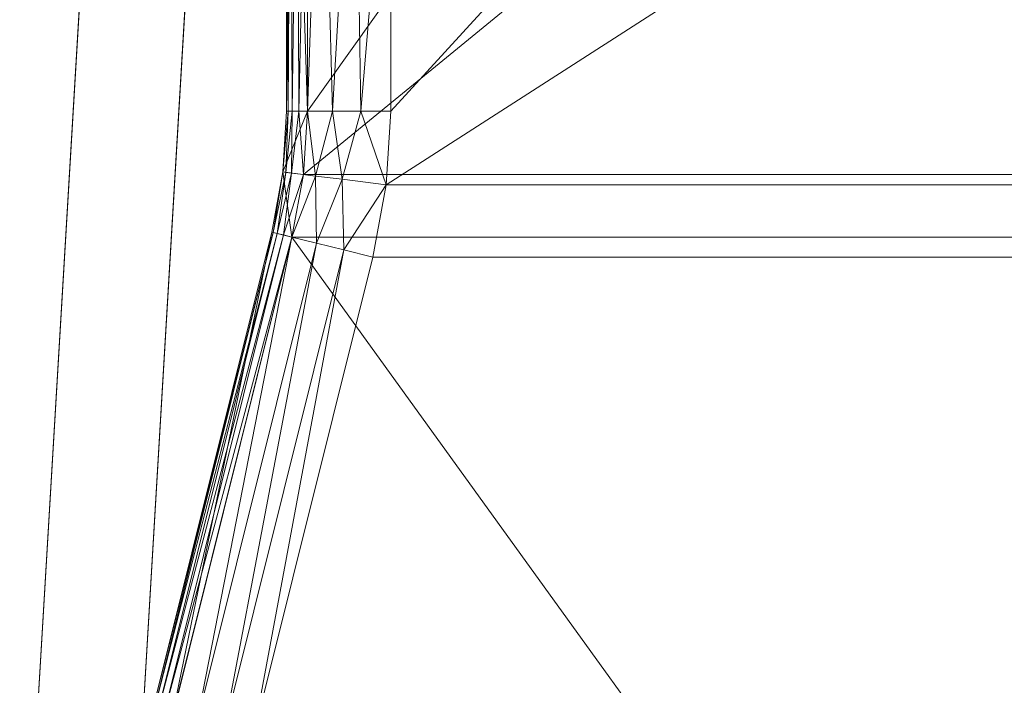
# Model space of a CAD drawing. Units: inches. Extents: x 0 to 204, y 0 to 264.
# Drawn here: x 86 to 98, y 152 to 160 of the extents above; entities that cross this region are included whole.
import ezdxf

# ---------------------------------------------------------------- set-up
doc = ezdxf.new("R2010")
doc.units = ezdxf.units.IN
doc.header["$MEASUREMENT"] = 0
doc.layers.get('0').update_dxf_attribs({"color": 10})

# ---------------------------------------------------------------- blocks, each defined once
blk = doc.blocks.new('317SU-3D')
at = {"lineweight": 18}
mesh = blk.add_polyface(dxfattribs=at)
corners = [(-10.955, -9.894, 8), (-9.687, -9.969, 8), (-8.611, 8.183, 8), (-9.888, 8.038, 8)]
mesh.append_faces([[corners[k] for k in face] for face in [(1, 2, 3, 0)]])
mesh = blk.add_polyface(dxfattribs=at)
corners = [(-9.687, -9.969, 8), (-9.687, -9.969, 7), (-8.616, 8.091, 7), (-8.614, 8.137, 7.5), (-8.611, 8.183, 8)]
mesh.append_faces([[corners[k] for k in face] for face in [(2, 0, 1)]], dxfattribs={"vtx0": -1})
mesh.append_faces([[corners[k] for k in face] for face in [(0, 2, 3)]], dxfattribs={"vtx0": -1, "vtx2": -1})
mesh.append_faces([[corners[k] for k in face] for face in [(4, 0, 3)]], dxfattribs={"vtx1": -1})
mesh = blk.add_polyface(dxfattribs=at)
corners = [(-9.687, -9.969, 7), (-10.955, -9.894, 7), (-9.893, 7.958, 7), (-8.616, 8.091, 7)]
mesh.append_faces([[corners[k] for k in face] for face in [(0, 1, 2, 3)]])
mesh = blk.add_polyface(dxfattribs=at)
corners = [(-10.955, -9.894, 7), (-10.955, -9.894, 8), (-9.888, 8.038, 8), (-9.89, 7.998, 7.5), (-9.893, 7.958, 7)]
mesh.append_faces([[corners[k] for k in face] for face in [(4, 1, 3)]], dxfattribs={"vtx0": -1, "vtx1": -1})
mesh.append_faces([[corners[k] for k in face] for face in [(1, 2, 3), (4, 0, 1)]], dxfattribs={"vtx2": -1})
mesh = blk.add_polyface(dxfattribs=at)
corners = [(-7.5, 0.884, -4), (-7.5, 5.597, -4), (-3.766, 6.125, -4), (0, 6.301, -4), (3.766, 6.125, -4), (7.5, 5.597, -4), (7.5, 0.884, -4), (7.547, 0.122, -4), (7.686, -0.629, -4), (9.126, -6.403, -4), (9.231, -6.925, -4), (9.287, -7.454, -4), (9.5, -11.044, -4), (0, -11.281, -4), (-9.5, -11.044, -4), (-9.287, -7.454, -4), (-9.231, -6.925, -4), (-9.126, -6.403, -4), (-7.686, -0.629, -4), (-7.547, 0.122, -4)]
mesh.append_faces([[corners[k] for k in face] for face in [(6, 3, 4, 5), (13, 11, 12)]], dxfattribs={"vtx0": -1})
mesh.append_faces([[corners[k] for k in face] for face in [(13, 18, 8, 9)]], dxfattribs={"vtx0": -1, "vtx1": -1, "vtx3": -1})
mesh.append_faces([[corners[k] for k in face] for face in [(3, 19, 0, 2)]], dxfattribs={"vtx0": -1, "vtx2": -1})
mesh.append_faces([[corners[k] for k in face] for face in [(3, 6, 7, 19)]], dxfattribs={"vtx0": -1, "vtx2": -1, "vtx3": -1})
mesh.append_faces([[corners[k] for k in face] for face in [(13, 16, 17, 18), (13, 9, 10, 11)]], dxfattribs={"vtx0": -1, "vtx3": -1})
mesh.append_faces([[corners[k] for k in face] for face in [(18, 19, 7, 8)]], dxfattribs={"vtx1": -1, "vtx3": -1})
mesh.append_faces([[corners[k] for k in face] for face in [(0, 1, 2)]], dxfattribs={"vtx2": -1})
mesh.append_faces([[corners[k] for k in face] for face in [(13, 14, 15, 16)]], dxfattribs={"vtx3": -1})
mesh = blk.add_polyface(dxfattribs=at)
corners = [(-7.75, 0.884, -0.625), (-7.501, 0.884, -0.363), (-7.198, 0.884, -0.165), (-6.858, 0.884, -0.042), (-6.499, 0.884), (-6.499, 5.131), (-6.933, 5.497, -0.061), (-7.333, 5.831, -0.241), (-7.666, 6.108, -0.523), (-7.698, 6.07, -0.56), (-7.724, 6.025, -0.592), (-7.743, 5.972, -0.616), (-7.75, 5.912, -0.625)]
mesh.append_faces([[corners[k] for k in face] for face in [(5, 3, 4)]], dxfattribs={"vtx0": -1})
mesh.append_faces([[corners[k] for k in face] for face in [(3, 6, 2), (0, 9, 12), (8, 1, 7)]], dxfattribs={"vtx0": -1, "vtx1": -1})
mesh.append_faces([[corners[k] for k in face] for face in [(3, 5, 6), (2, 6, 7), (7, 1, 2), (0, 8, 9), (12, 9, 10), (8, 0, 1)]], dxfattribs={"vtx0": -1, "vtx2": -1})
mesh.append_faces([[corners[k] for k in face] for face in [(10, 11, 12)]], dxfattribs={"vtx2": -1})
mesh = blk.add_polyface(dxfattribs=at)
corners = [(-7.75, 0.884, -0.625), (-7.75, 5.912, -0.625), (-7.75, 5.644, -3.5), (-7.75, 0.884, -3.5)]
mesh.append_faces([[corners[k] for k in face] for face in [(0, 1, 2, 3)]])
mesh = blk.add_polyface(dxfattribs=at)
corners = [(-7.5, 0.884, -4), (-7.605, 0.884, -3.9), (-7.684, 0.884, -3.78), (-7.733, 0.884, -3.644), (-7.75, 0.884, -3.5), (-7.75, 5.644, -3.5), (-7.745, 5.686, -3.579), (-7.73, 5.728, -3.658), (-7.704, 5.766, -3.735), (-7.62, 5.697, -3.881), (-7.5, 5.597, -4)]
mesh.append_faces([[corners[k] for k in face] for face in [(6, 4, 5), (1, 10, 0)]], dxfattribs={"vtx0": -1})
mesh.append_faces([[corners[k] for k in face] for face in [(4, 6, 3)]], dxfattribs={"vtx0": -1, "vtx1": -1})
mesh.append_faces([[corners[k] for k in face] for face in [(2, 8, 9), (1, 9, 10), (9, 1, 2), (8, 2, 3)]], dxfattribs={"vtx0": -1, "vtx2": -1})
mesh.append_faces([[corners[k] for k in face] for face in [(6, 7, 3), (7, 8, 3)]], dxfattribs={"vtx1": -1, "vtx2": -1})
mesh = blk.add_polyface(dxfattribs=at)
corners = [(-8.441, -10.092), (0, -10.28), (8.441, -10.092), (8.288, -7.513), (8.242, -7.076), (8.155, -6.645), (6.715, -0.871), (6.553, 0), (6.499, 0.884), (6.499, 5.131), (2.175, 5.607), (-2.175, 5.607), (-6.499, 5.131), (-6.499, 0.884), (-6.553, 0), (-6.715, -0.871), (-8.155, -6.645), (-8.242, -7.076), (-8.288, -7.513)]
mesh.append_faces([[corners[k] for k in face] for face in [(13, 11, 12), (1, 18, 0), (10, 8, 9)]], dxfattribs={"vtx0": -1})
mesh.append_faces([[corners[k] for k in face] for face in [(14, 10, 11, 13), (7, 14, 15, 6)]], dxfattribs={"vtx0": -1, "vtx2": -1})
mesh.append_faces([[corners[k] for k in face] for face in [(3, 4, 1, 2)]], dxfattribs={"vtx1": -1})
mesh.append_faces([[corners[k] for k in face] for face in [(17, 18, 1, 16), (5, 6, 1, 4)]], dxfattribs={"vtx1": -1, "vtx2": -1})
mesh.append_faces([[corners[k] for k in face] for face in [(15, 16, 1, 6), (7, 8, 10, 14)]], dxfattribs={"vtx1": -1, "vtx2": -1, "vtx3": -1})
mesh = blk.add_polyface(dxfattribs=at)
corners = [(-7.928, -0.568, -0.625), (-7.795, 0.153, -0.625), (-7.75, 0.884, -0.625), (-7.75, 0.884, -3.5), (-7.795, 0.153, -3.5), (-7.928, -0.568, -3.5)]
mesh.append_faces([[corners[k] for k in face] for face in [(4, 5, 0, 1), (1, 2, 3, 4)]], dxfattribs={"vtx3": -1})
mesh = blk.add_polyface(dxfattribs=at)
corners = [(-6.499, 0.884), (-6.858, 0.884, -0.042), (-7.198, 0.884, -0.165), (-7.501, 0.884, -0.363), (-7.75, 0.884, -0.625), (-7.795, 0.153, -0.625), (-7.928, -0.568, -0.625), (-7.687, -0.628, -0.363), (-7.393, -0.702, -0.165), (-7.063, -0.784, -0.042), (-6.715, -0.871), (-6.553, 0), (-7.082, 0.065, -0.094), (-7.403, 0.104, -0.255)]
mesh.append_faces([[corners[k] for k in face] for face in [(5, 3, 4)]], dxfattribs={"vtx0": -1})
mesh.append_faces([[corners[k] for k in face] for face in [(8, 13, 7)]], dxfattribs={"vtx0": -1, "vtx1": -1})
mesh.append_faces([[corners[k] for k in face] for face in [(2, 13, 12), (1, 12, 11), (11, 12, 9), (8, 12, 13), (5, 7, 13), (5, 13, 3)]], dxfattribs={"vtx0": -1, "vtx1": -1, "vtx2": -1})
mesh.append_faces([[corners[k] for k in face] for face in [(12, 1, 2), (12, 8, 9)]], dxfattribs={"vtx0": -1, "vtx2": -1})
mesh.append_faces([[corners[k] for k in face] for face in [(6, 7, 5), (10, 11, 9)]], dxfattribs={"vtx1": -1})
mesh.append_faces([[corners[k] for k in face] for face in [(2, 3, 13)]], dxfattribs={"vtx1": -1, "vtx2": -1})
mesh.append_faces([[corners[k] for k in face] for face in [(11, 0, 1)]], dxfattribs={"vtx2": -1})
mesh = blk.add_polyface(dxfattribs=at)
corners = [(-7.75, 0.884, -3.5), (-7.733, 0.884, -3.644), (-7.684, 0.884, -3.78), (-7.605, 0.884, -3.9), (-7.5, 0.884, -4), (-7.547, 0.122, -4), (-7.686, -0.629, -4), (-7.788, -0.603, -3.9), (-7.864, -0.584, -3.78), (-7.912, -0.572, -3.644), (-7.928, -0.568, -3.5), (-7.795, 0.153, -3.5), (-7.758, 0.148, -3.713), (-7.693, 0.14, -3.842)]
mesh.append_faces([[corners[k] for k in face] for face in [(5, 3, 4)]], dxfattribs={"vtx0": -1})
mesh.append_faces([[corners[k] for k in face] for face in [(8, 13, 7), (9, 12, 8)]], dxfattribs={"vtx0": -1, "vtx1": -1})
mesh.append_faces([[corners[k] for k in face] for face in [(11, 12, 9), (8, 12, 13), (7, 13, 5), (5, 13, 3), (2, 13, 12), (1, 12, 11)]], dxfattribs={"vtx0": -1, "vtx1": -1, "vtx2": -1})
mesh.append_faces([[corners[k] for k in face] for face in [(12, 1, 2)]], dxfattribs={"vtx0": -1, "vtx2": -1})
mesh.append_faces([[corners[k] for k in face] for face in [(6, 7, 5), (10, 11, 9)]], dxfattribs={"vtx1": -1})
mesh.append_faces([[corners[k] for k in face] for face in [(2, 3, 13)]], dxfattribs={"vtx1": -1, "vtx2": -1})
mesh.append_faces([[corners[k] for k in face] for face in [(11, 0, 1)]], dxfattribs={"vtx2": -1})
mesh = blk.add_polyface(dxfattribs=at)
corners = [(-9.369, -6.342, -0.625), (-7.928, -0.568, -0.625), (-7.928, -0.568, -3.5), (-9.369, -6.342, -3.5)]
mesh.append_faces([[corners[k] for k in face] for face in [(0, 1, 2, 3)]])
mesh = blk.add_polyface(dxfattribs=at)
corners = [(-6.715, -0.871), (-7.063, -0.784, -0.042), (-7.393, -0.702, -0.165), (-7.687, -0.628, -0.363), (-7.928, -0.568, -0.625), (-9.369, -6.342, -0.625), (-9.127, -6.402, -0.363), (-8.834, -6.476, -0.165), (-8.504, -6.558, -0.042), (-8.155, -6.645)]
mesh.append_faces([[corners[k] for k in face] for face in [(1, 9, 0), (6, 4, 5)]], dxfattribs={"vtx0": -1})
mesh.append_faces([[corners[k] for k in face] for face in [(9, 1, 8), (3, 7, 2)]], dxfattribs={"vtx0": -1, "vtx1": -1})
mesh.append_faces([[corners[k] for k in face] for face in [(2, 7, 8), (3, 6, 7)]], dxfattribs={"vtx0": -1, "vtx2": -1})
mesh.append_faces([[corners[k] for k in face] for face in [(1, 2, 8), (3, 4, 6)]], dxfattribs={"vtx1": -1, "vtx2": -1})
mesh = blk.add_polyface(dxfattribs=at)
corners = [(-7.928, -0.568, -3.5), (-7.912, -0.572, -3.644), (-7.864, -0.584, -3.78), (-7.788, -0.603, -3.9), (-7.686, -0.629, -4), (-9.126, -6.403, -4), (-9.228, -6.377, -3.9), (-9.305, -6.358, -3.78), (-9.353, -6.346, -3.644), (-9.369, -6.342, -3.5)]
mesh.append_faces([[corners[k] for k in face] for face in [(1, 9, 0), (6, 4, 5)]], dxfattribs={"vtx0": -1})
mesh.append_faces([[corners[k] for k in face] for face in [(9, 1, 8), (3, 7, 2)]], dxfattribs={"vtx0": -1, "vtx1": -1})
mesh.append_faces([[corners[k] for k in face] for face in [(2, 7, 8), (3, 6, 7)]], dxfattribs={"vtx0": -1, "vtx2": -1})
mesh.append_faces([[corners[k] for k in face] for face in [(1, 2, 8), (3, 4, 6)]], dxfattribs={"vtx1": -1, "vtx2": -1})

msp = doc.modelspace()

# ---------------------------------------------------------------- linework, layer by layer
at = {"color": 8, "lineweight": 18, "invisible_edges": 15}
for points in [[(89.22505, 153.61877, 26.40784), (89.22505, 153.06905, 26.18013), (89.22505, 152.93179, 26.69239), (89.22505, 153.35361, 26.86712)], [(96.60005, 153.25655, 26.71651), (96.94155, 153.25655, 26.625), (96.60005, 153.25655, 26.28349), (96.47505, 153.25655, 26.5)]]:
    msp.add_3dface(points, dxfattribs=at)

# ---------------------------------------------------------------- block references
msp.add_blockref('317SU-3D', (96.72505, 157.56248, 18.5))

doc.saveas('drawing.dxf')
